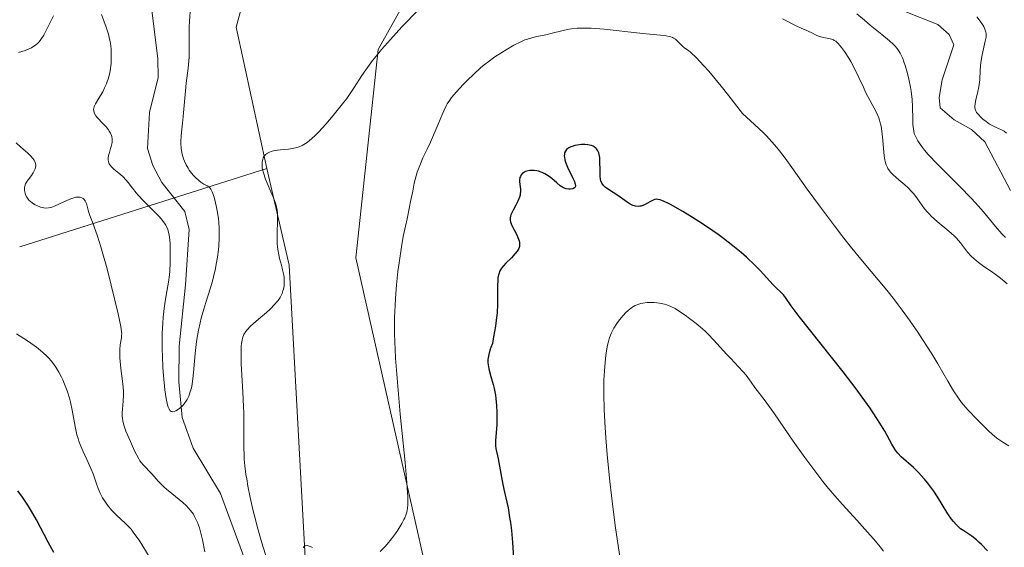
# Model space of a CAD drawing. Units: metres. Extents: x 632681 to 636184, y 4657969 to 4660348.
# Drawn here: x 633909 to 634046, y 4659236 to 4659310 of the extents above; entities that cross this region are included whole.
import ezdxf

# ---------------------------------------------------------------- set-up
doc = ezdxf.new("R2010")
doc.units = ezdxf.units.M
doc.header["$MEASUREMENT"] = 0
for name, color, linetype, lineweight in [('Corriente natural lineal', 142, 'Continuous', 13), ('Cultivos herbáceos CxS', 92, 'Continuous', 0), ('Curva de nivel maestra', 30, 'Continuous', 30), ('Curva de nivel normal', 30, 'Continuous', 0), ('Matorral CxS', 135, 'Continuous', 0)]:
    doc.layers.add(name, color=color, linetype=linetype, lineweight=lineweight)

# ---------------------------------------------------------------- blocks, each defined once
blk = doc.blocks.new('*U5')
at = {"layer": 'Matorral CxS', "color": 135, "linetype": 'Continuous', "lineweight": 0}
blk.add_polyline3d([(634148.2172999998, 4659371.362700001, 504.6143000000012), (634126.6678999999, 4659377.810500001, 501.3329999999987), (634116.4720999999, 4659375.962900001, 500.3496000000014), (634079.0176999997, 4659369.1765, 495.3399000000064), (634012.5970999999, 4659348.612500001, 484.1502000000037), (633994.3262, 4659336.437100001, 486.3447000000015), (633986.9249999998, 4659355.474400001, 484.5901000000013), (633978.3261000002, 4659366.7192, 483.1777000000002), (633956.4978999998, 4659375.318200001, 482.2492000000057), (633951.2061999999, 4659373.333799999, 482.1248000000051), (633947.2374, 4659366.7192, 482.945200000002), (633945.2531000003, 4659338.2764, 484.7943999999989), (633943.2686999999, 4659323.062899999, 486.5041999999958), (633939.2999, 4659308.5108, 487.2504000000045), (633943.6026999997, 4659288.8255, 489.4327000000048), (633909.1678999999, 4659277.916999999, 491.796199999997)], dxfattribs=at)

msp = doc.modelspace()

# ---------------------------------------------------------------- linework, layer by layer
at = {"layer": 'Corriente natural lineal', "color": 142, "linetype": 'Continuous', "lineweight": 13}
for points in [[(634047.2001, 4659285.7501, 483.6468000000023), (634043.5900999998, 4659292.550100001, 483.9462000000058), (634041.7600999996, 4659294.2401, 483.5679999999993), (634039.3400999998, 4659295.600099999, 483.7213999999949), (634037.3901000004, 4659297.2401, 483.6676000000007), (634037.2500999998, 4659298.6801, 483.7102000000014), (634037.6700999998, 4659301.140100001, 483.4428000000044), (634039.2801000001, 4659306.020099999, 483.1603000000032), (634038.6601, 4659307.450099999, 482.8748999999953), (634037.0701000001, 4659308.860099999, 482.7768999999971), (634032.3701, 4659310.700099999, 482.4704000000056), (634030.3000999996, 4659312.340100001, 482.376099999994), (634028.5900999998, 4659314.350099999, 482.5439999999944), (634027.5900999998, 4659316.7301, 482.5062000000034), (634027.6700999998, 4659318.770099999, 482.251099999994), (634029.5100999996, 4659323.600099999, 482.0984000000026), (634029.2301000003, 4659325.5101, 482.6768000000012), (634028.2600999996, 4659326.090100001, 482.5559000000067), (634023.0900999998, 4659327.200099999, 480.9633999999933), (634004.7001, 4659341.7401, 480.6398000000045)], [(633948.2600999996, 4659213.5601, 491.2396000000008), (633937.1401000004, 4659243.600099999, 487.9774999999936), (633933.3201000001, 4659249.890100001, 486.8246000000072), (633931.8000999996, 4659254.1801, 486.2045999999973), (633931.3400999998, 4659259.130100001, 486.1294999999955), (633931.4001000002, 4659264.090100001, 485.9367999999959), (633932.2701000003, 4659272.6501, 485.6230000000069), (633932.7901, 4659280.3301, 484.860799999995), (633932.1501000002, 4659282.840100001, 484.3230999999942), (633928.9600999998, 4659286.860099999, 484.2399000000005), (633927.7200999996, 4659289.2301, 483.8588000000018), (633926.9600999998, 4659291.610099999, 483.803700000004), (633927.2301000003, 4659296.630100001, 483.5157999999938), (633928.4501, 4659301.5001, 483.5495999999985), (633928.4200999998, 4659304.0801, 483.3508000000002), (633927.4600999998, 4659311.590100001, 482.6013999999996)]]:
    msp.add_polyline3d(points, dxfattribs=at)
at = {"layer": 'Cultivos herbáceos CxS', "color": 92, "linetype": 'Continuous', "lineweight": 0}
for points in [[(633949.3771000003, 4659226.201099999, 492.8135000000038), (633946.7056999998, 4659275.3731, 490.1190000000061), (633943.6026999997, 4659288.8255, 489.4327000000048), (633939.2999, 4659308.5108, 487.2504000000045), (633943.2686999999, 4659323.062899999, 486.5041999999958), (633945.2531000003, 4659338.2764, 484.7943999999989), (633947.2374, 4659366.7192, 482.945200000002), (633951.2061999999, 4659373.333799999, 482.1248000000051), (633956.4978999998, 4659375.318200001, 482.2492000000057), (633978.3261000002, 4659366.7192, 483.1777000000002), (633986.9249999998, 4659355.474400001, 484.5901000000013), (633994.3262, 4659336.437100001, 486.3447000000015), (633966.3567000005, 4659317.798699999, 488.288400000005), (633964.2877000002, 4659314.694499999, 488.6388000000007), (633959.1164999995, 4659305.3817, 489.4336999999941), (633956.0137, 4659276.4077, 491.9750000000058), (633965.3214999996, 4659235.015699999, 495.5535999999993)], [(633994.3262, 4659336.437100001, 486.3447000000015), (633986.9249999998, 4659355.474400001, 484.5901000000013), (633978.3261000002, 4659366.7192, 483.1777000000002), (633956.4978999998, 4659375.318200001, 482.2492000000057), (633951.2061999999, 4659373.333799999, 482.1248000000051), (633947.2374, 4659366.7192, 482.945200000002), (633945.2531000003, 4659338.2764, 484.7943999999989), (633943.2686999999, 4659323.062899999, 486.5041999999958), (633939.2999, 4659308.5108, 487.2504000000045), (633943.6026999997, 4659288.8255, 489.4327000000048)], [(633943.6026999997, 4659288.8255, 489.4327000000048), (633946.7056999998, 4659275.3731, 490.1190000000061), (633949.3771000003, 4659226.201099999, 492.8135000000038), (633962.2194999997, 4659198.797900001, 495.7743000000046), (633963.2962999997, 4659184.1295, 497.7932000000001), (633960.2868999997, 4659171.389699999, 497.914300000004), (633953.9451000001, 4659163.6161, 499.196299999996), (633945.2291000001, 4659157.2205, 498.8316999999952), (633941.6838999996, 4659136.853499999, 503.5335000000051), (633951.8759000005, 4659140.850299999, 503.2084999999934), (633965.3211000003, 4659156.3715, 501.6928999999946), (633975.6645000001, 4659168.789100001, 501.2851999999984), (633976.6983000003, 4659194.658299999, 499.0516999999964), (633965.3214999996, 4659235.015699999, 495.5535999999993), (633956.0137, 4659276.4077, 491.9750000000058), (633959.1164999995, 4659305.3817, 489.4336999999941), (633964.2877000002, 4659314.694499999, 488.6388000000007), (633966.3567000005, 4659317.798699999, 488.288400000005), (633994.3262, 4659336.437100001, 486.3447000000015)]]:
    msp.add_polyline3d(points, dxfattribs=at)
at = {"layer": 'Curva de nivel maestra', "color": 30, "linetype": 'Continuous', "lineweight": 30, "elevation": 500, "flags": 128}
for points in [[(634043.9699999997, 4659235.630100001), (634043.1600000003, 4659236.4801), (634042.7800000003, 4659236.840100001), (634042.4299999997, 4659237.1501), (634041.7800000003, 4659237.6601), (634040.7000000002, 4659238.380100001), (634040.2400000002, 4659238.700099999), (634040.0199999996, 4659238.880100001), (634039.6100000005, 4659239.270099999), (634039.2300000006, 4659239.710100001), (634038.9800000006, 4659240.040100001), (634038.4800000006, 4659240.780099999), (634037.04, 4659243.1501), (634036.5199999996, 4659243.920100001), (634036.2300000006, 4659244.3101), (634035.6200000001, 4659245.090100001), (634035.1900000004, 4659245.610099999), (634034.3099999997, 4659246.5701), (634033.6600000003, 4659247.210100001), (634031.9699999997, 4659248.700099999), (634031.4900000002, 4659249.200099999), (634031.2699999996, 4659249.4801), (634031.0599999997, 4659249.780099999), (634030.6500000004, 4659250.470100001), (634029.6699999999, 4659252.2601), (634029, 4659253.4001), (634028.5899999999, 4659254.040100001), (634027.6399999997, 4659255.450099999), (634026.5199999996, 4659257.020099999), (634025.6900000004, 4659258.140100001), (634023.8700000001, 4659260.530099999), (634017.7599999999, 4659268.220100001), (634016.6299999999, 4659269.720100001), (634015.8300000001, 4659270.870100001), (634015.5599999997, 4659271.2301), (634015.1399999997, 4659271.670100001), (634014.5, 4659272.270099999), (634014.1299999999, 4659272.640100001), (634012.3300000001, 4659274.610099999), (634011.5899999999, 4659275.360099999), (634010.3899999997, 4659276.4901), (634009.6900000004, 4659277.110099999), (634008.5300000003, 4659278.0801), (634007.2000000002, 4659279.100099999), (634006.4800000006, 4659279.630100001), (634005.7100000001, 4659280.170100001), (634004.1200000001, 4659281.2301), (634002.5300000003, 4659282.2401), (634001.54, 4659282.840100001), (633999.8399999999, 4659283.800100001), (633999.3499999996, 4659284.050100001), (633998.5999999996, 4659284.380100001), (633998.4000000004, 4659284.450099999), (633998.0700000003, 4659284.520099999), (633997.8099999997, 4659284.540100001), (633997.6600000003, 4659284.520099999), (633997.4000000004, 4659284.4301), (633996.9400000004, 4659284.190099999), (633996.3099999997, 4659283.8201), (633995.9800000006, 4659283.6801), (633995.6900000004, 4659283.590100001), (633995.54, 4659283.5701), (633995.3099999997, 4659283.550100001), (633994.9500000002, 4659283.590100001), (633994.5800000001, 4659283.690099999), (633994.3899999997, 4659283.780099999), (633994.1900000004, 4659283.880100001), (633993.7800000003, 4659284.130100001), (633992.4800000006, 4659285.050100001), (633991.8200000003, 4659285.470100001), (633991.04, 4659285.970100001), (633990.7199999997, 4659286.220100001), (633990.4900000002, 4659286.450099999), (633990.4000000004, 4659286.5801), (633990.2800000003, 4659286.780099999), (633990.1399999997, 4659287.120100001), (633990.0899999999, 4659287.3101), (633990.0300000003, 4659287.7601), (633990.0099999999, 4659288.5701), (633990, 4659289.7601), (633989.9600000001, 4659290.3301), (633989.8799999999, 4659290.790100001), (633989.8200000003, 4659291.0001), (633989.7000000002, 4659291.290100001), (633989.5300000003, 4659291.540100001), (633989.4299999997, 4659291.6501), (633989.1900000004, 4659291.840100001), (633989.0499999998, 4659291.920100001), (633988.7999999998, 4659292.020099999), (633988.5199999996, 4659292.090100001), (633988.3200000003, 4659292.120100001), (633987.8799999999, 4659292.1601), (633987.4199999999, 4659292.1501), (633986.8099999997, 4659292.0801), (633986.5199999996, 4659292.020099999), (633986.1100000005, 4659291.9001), (633985.9199999999, 4659291.840100001), (633985.6399999997, 4659291.690099999), (633985.5199999996, 4659291.610099999), (633985.3600000005, 4659291.4801), (633985.1799999997, 4659291.2501), (633985.0700000003, 4659290.9801), (633985.04, 4659290.8301), (633985.0199999996, 4659290.5801), (633985.04, 4659290.4001), (633985.1100000005, 4659290.0101), (633985.2100000001, 4659289.690099999), (633985.5, 4659288.9901), (633986.1799999997, 4659287.590100001), (633986.4400000004, 4659287.020099999), (633986.5199999996, 4659286.790100001), (633986.5599999997, 4659286.6601), (633986.5899999999, 4659286.450099999), (633986.5499999998, 4659286.220100001), (633986.4699999997, 4659286.120100001), (633986.2199999997, 4659286.0001), (633985.8600000005, 4659285.9301), (633985.6500000004, 4659285.9301), (633985.2999999998, 4659285.9901), (633984.9000000004, 4659286.1501), (633984.6900000004, 4659286.270099999), (633984.4600000001, 4659286.4301), (633983.9800000006, 4659286.8201), (633983.2800000003, 4659287.4101), (633982.9100000003, 4659287.700099999), (633982.5300000003, 4659287.960100001), (633982.3300000001, 4659288.0701), (633982.0300000003, 4659288.220100001), (633981.8300000001, 4659288.300100001), (633981.4199999999, 4659288.4301), (633981.2199999997, 4659288.4801), (633980.8300000001, 4659288.540100001), (633980.4600000001, 4659288.550100001), (633980.2199999997, 4659288.540100001), (633979.7999999998, 4659288.460100001), (633979.5999999996, 4659288.390100001), (633979.4800000006, 4659288.3301), (633979.2599999999, 4659288.190099999), (633979.1699999999, 4659288.110099999), (633979.0199999996, 4659287.9301), (633978.9100000003, 4659287.720100001), (633978.8600000005, 4659287.5601), (633978.8099999997, 4659287.2301), (633978.8099999997, 4659287.030099999), (633978.8499999996, 4659286.590100001), (633978.9199999999, 4659285.960100001), (633978.9299999997, 4659285.630100001), (633978.9000000004, 4659285.280099999), (633978.8700000001, 4659285.100099999), (633978.79, 4659284.8301), (633978.5800000001, 4659284.270099999), (633978.2999999998, 4659283.720100001), (633977.9199999999, 4659283.040100001), (633977.7599999999, 4659282.7301), (633977.5999999996, 4659282.360099999), (633977.54, 4659282.190099999), (633977.4900000002, 4659281.950099999), (633977.4800000006, 4659281.710100001), (633977.4900000002, 4659281.5801), (633977.5199999996, 4659281.4001), (633977.6600000003, 4659280.9901), (633978.0300000003, 4659280.270099999), (633978.4000000004, 4659279.5801), (633978.5700000003, 4659279.2401), (633978.75, 4659278.7501), (633978.79, 4659278.520099999), (633978.8099999997, 4659278.380100001), (633978.7999999998, 4659278.100099999), (633978.7699999996, 4659277.970100001), (633978.6900000004, 4659277.710100001), (633978.5700000003, 4659277.470100001), (633978.4600000001, 4659277.300100001), (633978.2100000001, 4659276.9801), (633977.6699999999, 4659276.4101), (633976.8899999997, 4659275.6501), (633976.54, 4659275.280099999), (633976.29, 4659274.970100001), (633976.1799999997, 4659274.8101), (633976.04, 4659274.5601), (633975.8899999997, 4659274.140100001), (633975.79, 4659273.6501), (633975.75, 4659273.380100001), (633975.7199999997, 4659272.380100001), (633975.7400000002, 4659270.780099999), (633975.7400000002, 4659269.9301), (633975.6799999997, 4659268.7401), (633975.6100000005, 4659268.0701), (633975.4500000002, 4659266.890100001), (633975.1900000004, 4659265.390100001), (633975.0199999996, 4659264.4901), (633974.7999999998, 4659263.9101), (633974.6799999997, 4659263.5601), (633974.5099999999, 4659262.960100001), (633974.4500000002, 4659262.700099999), (633974.3899999997, 4659262.220100001), (633974.3899999997, 4659261.800100001), (633974.4199999999, 4659261.520099999), (633974.5300000003, 4659260.960100001), (633974.8200000003, 4659259.880100001), (633975.1100000005, 4659258.780099999), (633975.25, 4659258.190099999), (633975.4299999997, 4659257.270099999), (633975.5, 4659256.800100001), (633975.5999999996, 4659255.840100001), (633975.6500000004, 4659254.9001), (633975.6500000004, 4659254.300100001), (633975.6200000001, 4659253.1601), (633975.54, 4659252.0701), (633975.4400000004, 4659250.9101), (633975.4400000004, 4659250.440099999), (633975.4500000002, 4659250.2301), (633975.5, 4659249.840100001), (633975.8300000001, 4659248.420100001), (633976.4600000001, 4659244.840100001), (633976.6900000004, 4659243.780099999), (633977.0199999996, 4659242.4001), (633977.1900000004, 4659241.5801), (633977.4100000003, 4659240.270099999), (633977.5199999996, 4659239.550100001), (633977.6600000003, 4659238.4301), (633977.8200000003, 4659236.7601), (633977.9900000002, 4659233.920100001)], [(633913.9100000003, 4659235.4001), (633913.1299999999, 4659236.8201), (633911.4900000002, 4659239.920100001), (633910.6799999997, 4659241.350099999), (633910.29, 4659241.9801), (633909.5700000003, 4659243.0701), (633908.9199999999, 4659243.970100001)]]:
    msp.add_lwpolyline(points, dxfattribs=at)
at = {"layer": 'Curva de nivel normal', "color": 30, "linetype": 'Continuous', "lineweight": 0, "flags": 128}
for points, elevation in [([(633920.5800000001, 4659310.270099999), (633921.2300000006, 4659308.5001), (633921.5300000003, 4659307.530099999), (633921.7000000002, 4659306.840100001), (633921.7699999996, 4659306.4901), (633921.8499999996, 4659305.940099999), (633921.9100000003, 4659305.380100001), (633921.9299999997, 4659304.9901), (633921.9299999997, 4659304.220100001), (633921.8899999997, 4659303.440099999), (633921.75, 4659302.4301), (633921.6600000003, 4659301.940099999), (633921.4800000006, 4659301.2501), (633921.3700000001, 4659300.920100001), (633921.25, 4659300.610099999), (633921, 4659300.030099999), (633920.7300000006, 4659299.5101), (633920.1900000004, 4659298.620100001), (633919.7100000001, 4659297.8201), (633919.5499999998, 4659297.450099999), (633919.4800000006, 4659297.190099999), (633919.4699999997, 4659297.0601), (633919.4800000006, 4659296.8301), (633919.5300000003, 4659296.600099999), (633919.5899999999, 4659296.460100001), (633919.7599999999, 4659296.170100001), (633920.0300000003, 4659295.840100001), (633920.7100000001, 4659295.1501), (633921.2400000002, 4659294.5801), (633921.5300000003, 4659294.220100001), (633921.6500000004, 4659294.030099999), (633921.8200000003, 4659293.7401), (633921.9400000004, 4659293.420100001), (633921.9900000002, 4659293.2601), (633922.0499999998, 4659292.920100001), (633922.0499999998, 4659292.7401), (633922.04, 4659292.460100001), (633922.0099999999, 4659292.270099999), (633921.9100000003, 4659291.860099999), (633921.8300000001, 4659291.590100001), (633921.6600000003, 4659291.030099999), (633921.5599999997, 4659290.620100001), (633921.5099999999, 4659290.220100001), (633921.5099999999, 4659290.030099999), (633921.5499999998, 4659289.7501), (633921.6500000004, 4659289.4901), (633921.7400000002, 4659289.3301), (633921.9900000002, 4659289.020099999), (633922.2999999998, 4659288.7301), (633923, 4659288.1501), (633923.5300000003, 4659287.700099999), (633924, 4659287.210100001), (633924.29, 4659286.860099999), (633924.8899999997, 4659286.0801), (633925.4100000003, 4659285.4301), (633925.7000000002, 4659285.0801), (633926.3899999997, 4659284.350099999), (633927.9000000004, 4659282.850099999), (633928.5800000001, 4659282.140100001), (633928.8799999999, 4659281.8201), (633929.3399999999, 4659281.210100001), (633929.5199999996, 4659280.9301), (633929.6200000001, 4659280.7401), (633929.79, 4659280.340100001), (633929.9100000003, 4659279.920100001), (633929.9699999997, 4659279.610099999), (633930.0599999997, 4659278.9001), (633930.1100000005, 4659278.270099999), (633930.1500000004, 4659276.8301), (633930.1299999999, 4659275.6801), (633930.0800000001, 4659274.550100001), (633930.0300000003, 4659274.0101), (633929.9000000004, 4659273.020099999), (633929.5800000001, 4659271.190099999), (633929.3300000001, 4659269.700099999), (633929.1600000003, 4659268.1501), (633929.0899999999, 4659267.290100001), (633929.0300000003, 4659265.890100001), (633929.0099999999, 4659264.370100001), (633929.0199999996, 4659263.5801), (633929.0499999998, 4659262.7601), (633929.1299999999, 4659261.090100001), (633929.2100000001, 4659260.0001), (633929.4000000004, 4659258.020099999), (633929.5700000003, 4659256.8101), (633929.7599999999, 4659255.9301), (633929.8600000005, 4659255.610099999), (633929.9299999997, 4659255.4301), (633930.1299999999, 4659255.110099999), (633930.25, 4659255.030099999), (633930.4699999997, 4659254.970100001), (633930.6699999999, 4659255.0001), (633930.9299999997, 4659255.090100001), (633931.2999999998, 4659255.3101), (633931.4900000002, 4659255.460100001), (633931.9199999999, 4659255.870100001), (633932.1900000004, 4659256.200099999), (633932.3200000003, 4659256.380100001), (633932.4900000002, 4659256.6601), (633932.6500000004, 4659256.950099999), (633932.7400000002, 4659257.1601), (633932.8899999997, 4659257.590100001), (633933.0800000001, 4659258.3101), (633933.1799999997, 4659258.8301), (633933.3300000001, 4659259.9901), (633933.4299999997, 4659260.960100001), (633933.6299999999, 4659263.090100001), (633933.8200000003, 4659264.7401), (633934.0899999999, 4659266.3201), (633934.2999999998, 4659267.340100001), (633934.4600000001, 4659268.0001), (633934.7999999998, 4659269.270099999), (633935.0899999999, 4659270.1801), (633935.7000000002, 4659272.0701), (633936.0099999999, 4659273.1501), (633936.1600000003, 4659273.7401), (633936.4299999997, 4659274.9001), (633936.5499999998, 4659275.520099999), (633936.7199999997, 4659276.4901), (633936.8499999996, 4659277.520099999), (633936.9000000004, 4659278.040100001), (633936.9600000001, 4659279.120100001), (633936.9699999997, 4659279.670100001), (633936.9500000002, 4659280.5001), (633936.9000000004, 4659281.3301), (633936.8399999999, 4659281.880100001), (633936.6799999997, 4659282.950099999), (633936.5499999998, 4659283.620100001), (633936.4600000001, 4659284.050100001), (633936.2400000002, 4659284.8201), (633935.9699999997, 4659285.5601), (633935.7800000003, 4659285.940099999), (633935.6799999997, 4659286.100099999), (633935.5300000003, 4659286.290100001), (633935.2800000003, 4659286.4101), (633934.8200000003, 4659286.6601), (633934.3899999997, 4659286.940099999), (633934.1299999999, 4659287.140100001), (633933.6500000004, 4659287.5601), (633933.3300000001, 4659287.9001), (633933.1299999999, 4659288.130100001), (633932.7800000003, 4659288.610099999), (633932.6200000001, 4659288.850099999), (633932.3499999996, 4659289.340100001), (633932.1200000001, 4659289.840100001), (633932, 4659290.1601), (633931.7999999998, 4659290.8101), (633931.7000000002, 4659291.3301), (633931.6500000004, 4659291.670100001), (633931.6100000005, 4659292.3201), (633931.6100000005, 4659292.640100001), (633931.6399999997, 4659293.270099999), (633931.7000000002, 4659293.880100001), (633931.8600000005, 4659295.120100001), (633931.9600000001, 4659296.0801), (633932.1200000001, 4659298.0801), (633932.2599999999, 4659299.640100001), (633932.3799999999, 4659300.700099999), (633932.6299999999, 4659302.800100001), (633932.7599999999, 4659304.3201), (633932.79, 4659305.270099999), (633932.7699999996, 4659307.090100001), (633932.7800000003, 4659308.440099999), (633932.8399999999, 4659309.350099999), (633932.9800000006, 4659311.2301)], 485), ([(633943.5099999999, 4659234.8301), (633943.0499999998, 4659236.290100001), (633942.6200000001, 4659237.720100001), (633942.3499999996, 4659238.6601), (633941.8700000001, 4659240.470100001), (633941.6500000004, 4659241.350099999), (633941.2699999996, 4659243.040100001), (633940.9600000001, 4659244.630100001), (633940.79, 4659245.630100001), (633940.6900000004, 4659246.2601), (633940.54, 4659247.440099999), (633940.4500000002, 4659248.360099999), (633940.4199999999, 4659248.9301), (633940.3799999999, 4659250.0101), (633940.3700000001, 4659251.040100001), (633940.4000000004, 4659253.090100001), (633940.3899999997, 4659254.770099999), (633940.3600000005, 4659255.710100001), (633940.2599999999, 4659257.700099999), (633940.0300000003, 4659261.640100001), (633940, 4659263.2601), (633940.0300000003, 4659264.110099999), (633940.0599999997, 4659264.470100001), (633940.1399999997, 4659264.940099999), (633940.2100000001, 4659265.220100001), (633940.3899999997, 4659265.700099999), (633940.6399999997, 4659266.110099999), (633940.8399999999, 4659266.370100001), (633941.3399999999, 4659266.870100001), (633942.4400000004, 4659267.840100001), (633943.5300000003, 4659268.770099999), (633944.04, 4659269.2401), (633944.7199999997, 4659269.9301), (633945, 4659270.2501), (633945.1600000003, 4659270.460100001), (633945.4299999997, 4659270.870100001), (633945.54, 4659271.0601), (633945.7199999997, 4659271.440099999), (633945.8399999999, 4659271.800100001), (633945.9100000003, 4659272.030099999), (633945.9900000002, 4659272.4801), (633946.0099999999, 4659272.720100001), (633946.0300000003, 4659273.190099999), (633945.9900000002, 4659273.670100001), (633945.9400000004, 4659274.0001), (633945.79, 4659274.7401), (633945.6200000001, 4659275.370100001), (633945.3799999999, 4659276.300100001), (633945.2699999996, 4659276.800100001), (633945.1299999999, 4659277.5701), (633945.0800000001, 4659277.960100001), (633945.0499999998, 4659278.360099999), (633945.0199999996, 4659279.1501), (633945.04, 4659279.920100001), (633945.0999999996, 4659281.380100001), (633945.0999999996, 4659282.2501), (633945.0700000003, 4659282.670100001), (633944.9699999997, 4659283.3101), (633944.79, 4659283.9901), (633944.6600000003, 4659284.360099999), (633944.5099999999, 4659284.7501), (633944.1500000004, 4659285.590100001), (633943.6299999999, 4659286.7601), (633943.3899999997, 4659287.340100001), (633943.1100000005, 4659288.200099999), (633942.9900000002, 4659288.6801), (633942.9600000001, 4659288.9101), (633942.9299999997, 4659289.2401), (633942.9400000004, 4659289.700099999), (633943.0199999996, 4659290.120100001), (633943.0899999999, 4659290.300100001), (633943.2199999997, 4659290.530099999), (633943.2999999998, 4659290.640100001), (633943.4299999997, 4659290.780099999), (633943.6799999997, 4659290.960100001), (633943.9699999997, 4659291.110099999), (633944.1900000004, 4659291.190099999), (633944.6799999997, 4659291.3101), (633945.5, 4659291.420100001), (633946.6200000001, 4659291.530099999), (633947.1500000004, 4659291.600099999), (633947.79, 4659291.7301), (633948.0899999999, 4659291.8301), (633948.5300000003, 4659292.020099999), (633948.9699999997, 4659292.280099999), (633949.2000000002, 4659292.440099999), (633949.5599999997, 4659292.720100001), (633949.8200000003, 4659292.940099999), (633950.3600000005, 4659293.460100001), (633950.8200000003, 4659293.920100001), (633951.7999999998, 4659294.9901), (633952.8300000001, 4659296.190099999), (633954.1399999997, 4659297.8201), (633954.7199999997, 4659298.5801), (633955.0999999996, 4659299.110099999), (633955.7599999999, 4659300.0701), (633956.8399999999, 4659301.7501), (633957.3799999999, 4659302.5601), (633958.3099999997, 4659303.8301), (633959.04, 4659304.7501), (633959.5800000001, 4659305.390100001), (633960.8099999997, 4659306.790100001), (633962.4100000003, 4659308.530099999), (633964.7100000001, 4659310.920100001)], 490), ([(634025.7800000003, 4659310.340100001), (634026.8300000001, 4659309.440099999), (634027.6500000004, 4659308.780099999), (634029.2800000003, 4659307.4901), (634030.3399999999, 4659306.600099999), (634030.8600000005, 4659306.120100001), (634031.0899999999, 4659305.880100001), (634031.4100000003, 4659305.5101), (634031.6900000004, 4659305.100099999), (634031.8200000003, 4659304.880100001), (634032.0599999997, 4659304.390100001), (634032.1799999997, 4659304.120100001), (634032.3499999996, 4659303.6801), (634032.5199999996, 4659303.170100001), (634032.8300000001, 4659302.050100001), (634033.0199999996, 4659301.2301), (634033.2400000002, 4659300.130100001), (634033.3300000001, 4659299.5801), (634033.4800000006, 4659298.4101), (634033.54, 4659297.380100001), (634033.5599999997, 4659295.670100001), (634033.5800000001, 4659294.940099999), (634033.6100000005, 4659294.600099999), (634033.7100000001, 4659294.0001), (634033.79, 4659293.690099999), (634033.9900000002, 4659293.210100001), (634034.2800000003, 4659292.6801), (634034.4600000001, 4659292.390100001), (634034.9400000004, 4659291.7401), (634035.2300000006, 4659291.390100001), (634035.7400000002, 4659290.790100001), (634037.04, 4659289.420100001), (634040.1600000003, 4659286.270099999), (634041.6600000003, 4659284.7301), (634042.3200000003, 4659284.030099999), (634043.4100000003, 4659282.790100001), (634045.0999999996, 4659280.7301), (634045.9800000006, 4659279.7401), (634046.4900000002, 4659279.2301)], 485), ([(633909.0099999999, 4659304.9801), (633909.9199999999, 4659305.2401), (633910.4900000002, 4659305.460100001), (633910.8200000003, 4659305.620100001), (633911.0199999996, 4659305.7301), (633911.3799999999, 4659305.9801), (633911.7100000001, 4659306.2601), (633911.8700000001, 4659306.440099999), (633912.1200000001, 4659306.7501), (633912.5199999996, 4659307.390100001), (633912.8200000003, 4659307.950099999), (633913.4400000004, 4659309.220100001), (633913.8700000001, 4659310.0801)], 485), ([(634015.4400000004, 4659309.670100001), (634017.3499999996, 4659308.6801), (634018.1100000005, 4659308.3201), (634018.7400000002, 4659308.050100001), (634018.9800000006, 4659307.950099999), (634019.5, 4659307.700099999), (634020.2000000002, 4659307.350099999), (634020.5599999997, 4659307.210100001), (634021.1299999999, 4659307.0601), (634021.8799999999, 4659306.9101), (634022.2300000006, 4659306.8201), (634022.5099999999, 4659306.710100001), (634022.6399999997, 4659306.640100001), (634022.8399999999, 4659306.520099999), (634023.1399999997, 4659306.2601), (634023.4699999997, 4659305.890100001), (634023.6500000004, 4659305.6601), (634024.0599999997, 4659305.090100001), (634024.6500000004, 4659304.1801), (634024.9400000004, 4659303.690099999), (634025.5700000003, 4659302.5601), (634026.0800000001, 4659301.4801), (634026.6900000004, 4659300.120100001), (634027, 4659299.460100001), (634028.5199999996, 4659296.600099999), (634028.8300000001, 4659295.890100001), (634028.9500000002, 4659295.540100001), (634029.0999999996, 4659294.9901), (634029.1699999999, 4659294.690099999), (634029.2699999996, 4659294.0101), (634029.3899999997, 4659292.780099999), (634029.54, 4659291.030099999), (634029.6500000004, 4659290.2401), (634029.79, 4659289.590100001), (634029.8799999999, 4659289.3101), (634030.0300000003, 4659288.970100001), (634030.1100000005, 4659288.8101), (634030.3099999997, 4659288.5001), (634030.4699999997, 4659288.3101), (634030.8399999999, 4659287.920100001), (634031.6399999997, 4659287.2301), (634032.4600000001, 4659286.550100001), (634032.8799999999, 4659286.1801), (634033.4600000001, 4659285.590100001), (634033.7199999997, 4659285.280099999), (634034.2199999997, 4659284.610099999), (634034.8799999999, 4659283.6801), (634035.2300000006, 4659283.210100001), (634035.6299999999, 4659282.7301), (634035.8499999996, 4659282.5001), (634036.2000000002, 4659282.1501), (634036.9699999997, 4659281.460100001), (634038.5999999996, 4659280.120100001), (634039.3300000001, 4659279.450099999), (634039.6500000004, 4659279.120100001), (634040.2100000001, 4659278.460100001), (634041.2100000001, 4659277.1801), (634041.7599999999, 4659276.5801), (634042.0700000003, 4659276.300100001), (634042.75, 4659275.7401), (634043.4900000002, 4659275.200099999), (634044.5199999996, 4659274.4901), (634045.04, 4659274.120100001), (634045.7999999998, 4659273.540100001), (634046.7300000006, 4659272.7601)], 490), ([(634046.6500000004, 4659293.7601), (634046.29, 4659294.0001), (634045.9100000003, 4659294.210100001), (634045.1200000001, 4659294.5801), (634044.5499999998, 4659294.860099999), (634044.2800000003, 4659295.0101), (634043.7800000003, 4659295.340100001), (634043.3499999996, 4659295.6801), (634043.0899999999, 4659295.9101), (634042.6799999997, 4659296.360099999), (634042.4699999997, 4659296.630100001), (634042.3899999997, 4659296.7601), (634042.2999999998, 4659296.960100001), (634042.2300000006, 4659297.280099999), (634042.2199999997, 4659297.460100001), (634042.25, 4659297.870100001), (634042.3399999999, 4659298.360099999), (634042.6299999999, 4659299.530099999), (634042.7699999996, 4659300.170100001), (634042.8300000001, 4659300.5001), (634042.9000000004, 4659301.1601), (634042.9699999997, 4659302.5101), (634043.0599999997, 4659303.5601), (634043.2400000002, 4659304.630100001), (634043.6799999997, 4659306.520099999), (634043.7800000003, 4659307.0801), (634043.7999999998, 4659307.3101), (634043.79, 4659307.620100001), (634043.7599999999, 4659307.770099999), (634043.6799999997, 4659308.0801), (634043.4699999997, 4659308.5701), (634043.2999999998, 4659308.850099999), (634042.9699999997, 4659309.340100001), (634042.5, 4659309.9301)], 485), ([(634046.9699999997, 4659250.2301), (634046.1100000005, 4659250.7301), (634045.4100000003, 4659251.200099999), (634045, 4659251.520099999), (634044.2000000002, 4659252.2301), (634043.2199999997, 4659253.190099999), (634042.5300000003, 4659253.880100001), (634041.2800000003, 4659255.190099999), (634040.6299999999, 4659255.9301), (634040.3399999999, 4659256.280099999), (634039.9199999999, 4659256.840100001), (634039.25, 4659257.860099999), (634038.4400000004, 4659259.2401), (634037.0599999997, 4659261.630100001), (634036.2199999997, 4659263.0101), (634034.9500000002, 4659265.0101), (634034.2599999999, 4659266.040100001), (634033.2000000002, 4659267.600099999), (634032.1100000005, 4659269.110099999), (634031.5599999997, 4659269.8301), (634031.0300000003, 4659270.530099999), (634029.9500000002, 4659271.870100001), (634026.5599999997, 4659275.940099999), (634024.8700000001, 4659278.020099999), (634023.9900000002, 4659279.120100001), (634022.6600000003, 4659280.8301), (634020.7000000002, 4659283.420100001), (634018.8700000001, 4659285.9301), (634016.7199999997, 4659288.960100001), (634015.7800000003, 4659290.2501), (634015.0099999999, 4659291.270099999), (634014.6200000001, 4659291.7601), (634013.9600000001, 4659292.520099999), (634013.1799999997, 4659293.360099999), (634012.7199999997, 4659293.8201), (634010.9800000006, 4659295.470100001), (634009.8700000001, 4659296.4801), (634007.9600000001, 4659298.920100001), (634006.8899999997, 4659300.270099999), (634005.1500000004, 4659302.350099999), (634004.4600000001, 4659303.130100001), (634003.3899999997, 4659304.2601), (634002.6600000003, 4659304.940099999), (634002.3099999997, 4659305.220100001), (634001.8200000003, 4659305.5801), (634001.5999999996, 4659305.7601), (634000.7699999996, 4659306.590100001), (634000.5300000003, 4659306.800100001), (634000.2599999999, 4659306.970100001), (634000.1100000005, 4659307.040100001), (633999.8499999996, 4659307.140100001), (633999.6600000003, 4659307.190099999), (633999.2300000006, 4659307.270099999), (633998.4100000003, 4659307.370100001), (633996.9299999997, 4659307.5001), (633995.9900000002, 4659307.600099999), (633994.3200000003, 4659307.780099999), (633991.8300000001, 4659308.0701), (633990.5700000003, 4659308.200099999), (633988.79, 4659308.3301), (633987.9900000002, 4659308.350099999), (633987.2699999996, 4659308.350099999), (633986.8300000001, 4659308.3301), (633986.0499999998, 4659308.2501), (633985.6900000004, 4659308.200099999), (633985.0599999997, 4659308.0801), (633984.5, 4659307.950099999), (633983.5099999999, 4659307.6801), (633982.4699999997, 4659307.4301), (633981.2100000001, 4659307.1801), (633980.6299999999, 4659307.050100001), (633979.9100000003, 4659306.840100001), (633979.5499999998, 4659306.720100001), (633978.9900000002, 4659306.470100001), (633978, 4659305.970100001), (633976.9199999999, 4659305.350099999), (633976.3200000003, 4659304.9801), (633975.3600000005, 4659304.350099999), (633974.3700000001, 4659303.620100001), (633973.8799999999, 4659303.2301), (633973.3799999999, 4659302.8101), (633972.4100000003, 4659301.940099999), (633971.5099999999, 4659301.0601), (633970.9600000001, 4659300.5001), (633970.0199999996, 4659299.5001), (633969.3399999999, 4659298.710100001), (633969.0700000003, 4659298.350099999), (633968.7300000006, 4659297.8201), (633968.5700000003, 4659297.530099999), (633968.2400000002, 4659296.860099999), (633966.3700000001, 4659292.4801), (633965.9199999999, 4659291.520099999), (633965.3399999999, 4659290.3101), (633965.0700000003, 4659289.710100001), (633964.7100000001, 4659288.780099999), (633964.54, 4659288.300100001), (633964.3899999997, 4659287.800100001), (633964.1299999999, 4659286.770099999), (633963.9100000003, 4659285.690099999), (633963.6200000001, 4659284.220100001), (633963.4800000006, 4659283.4801), (633963.1200000001, 4659281.8101), (633962.5999999996, 4659279.350099999), (633962.3399999999, 4659277.9101), (633962.0099999999, 4659275.700099999), (633961.8600000005, 4659274.5001), (633961.6600000003, 4659272.630100001), (633961.5099999999, 4659270.720100001), (633961.4500000002, 4659269.7601), (633961.3899999997, 4659268.0701), (633961.3799999999, 4659267.210100001), (633961.3799999999, 4659265.860099999), (633961.4600000001, 4659263.6501), (633961.5300000003, 4659262.4301), (633961.7400000002, 4659259.640100001), (633962.1900000004, 4659254.6501), (633962.8600000005, 4659247.890100001), (633963.0999999996, 4659245.140100001), (633963.2000000002, 4659243.7401), (633963.2199999997, 4659243.1501), (633963.2300000006, 4659242.390100001), (633963.2199999997, 4659241.960100001), (633963.1399999997, 4659241.220100001), (633963.0899999999, 4659241.0001), (633962.9800000006, 4659240.600099999), (633962.8300000001, 4659240.210100001), (633962.7000000002, 4659239.960100001), (633962.4100000003, 4659239.420100001), (633961.8399999999, 4659238.5101), (633961.5, 4659238.020099999), (633960.9400000004, 4659237.270099999), (633960.3399999999, 4659236.530099999), (633960.0300000003, 4659236.170100001), (633959.3899999997, 4659235.520099999)], 495), ([(633908.6799999997, 4659292.370100001), (633909.3099999997, 4659291.800100001), (633910.25, 4659291.0001), (633910.6900000004, 4659290.590100001), (633911.04, 4659290.170100001), (633911.1799999997, 4659289.970100001), (633911.3300000001, 4659289.6601), (633911.4000000004, 4659289.350099999), (633911.4000000004, 4659289.1501), (633911.3899999997, 4659289.020099999), (633911.3200000003, 4659288.7601), (633911.25, 4659288.5701), (633911.0499999998, 4659288.200099999), (633910.8099999997, 4659287.850099999), (633910.3399999999, 4659287.2401), (633910.2000000002, 4659287.040100001), (633909.9900000002, 4659286.6801), (633909.8700000001, 4659286.370100001), (633909.8399999999, 4659286.170100001), (633909.8300000001, 4659286.040100001), (633909.8399999999, 4659285.780099999), (633909.9199999999, 4659285.370100001), (633909.9900000002, 4659285.1601), (633910.1399999997, 4659284.840100001), (633910.3499999996, 4659284.540100001), (633910.4800000006, 4659284.390100001), (633910.6200000001, 4659284.2601), (633910.9500000002, 4659284.0001), (633911.3200000003, 4659283.780099999), (633911.5700000003, 4659283.6601), (633912.0700000003, 4659283.450099999), (633912.5499999998, 4659283.3301), (633912.79, 4659283.3101), (633913.1900000004, 4659283.3301), (633913.6500000004, 4659283.450099999), (633913.9100000003, 4659283.540100001), (633914.8200000003, 4659283.940099999), (633916.1299999999, 4659284.540100001), (633916.7300000006, 4659284.7501), (633916.9900000002, 4659284.8101), (633917.1500000004, 4659284.840100001), (633917.4500000002, 4659284.840100001), (633917.5800000001, 4659284.8301), (633917.8099999997, 4659284.7601), (633918.0099999999, 4659284.6501), (633918.1200000001, 4659284.5601), (633918.3099999997, 4659284.3101), (633918.3899999997, 4659284.1501), (633918.5300000003, 4659283.770099999), (633918.7699999996, 4659282.8301), (633918.9299999997, 4659282.300100001), (633919.29, 4659281.370100001), (633919.7300000006, 4659280.200099999), (633920.0099999999, 4659279.420100001), (633920.4800000006, 4659277.9001), (633920.75, 4659276.960100001), (633921.3300000001, 4659274.840100001), (633921.9100000003, 4659272.590100001), (633922.8700000001, 4659268.610099999), (633923.25, 4659266.840100001), (633923.3600000005, 4659266.140100001), (633923.3799999999, 4659265.800100001), (633923.3700000001, 4659265.610099999), (633923.3399999999, 4659265.2601), (633923.1799999997, 4659264.270099999), (633923.1100000005, 4659263.630100001), (633923.0999999996, 4659262.880100001), (633923.1200000001, 4659262.450099999), (633923.1500000004, 4659261.9901), (633923.2699999996, 4659260.9901), (633923.5499999998, 4659258.850099999), (633923.6200000001, 4659257.8201), (633923.6200000001, 4659257.340100001), (633923.5700000003, 4659256.450099999), (633923.4800000006, 4659255.350099999), (633923.4500000002, 4659254.840100001), (633923.4600000001, 4659254.3301), (633923.4800000006, 4659254.0801), (633923.5300000003, 4659253.710100001), (633923.5800000001, 4659253.460100001), (633923.7100000001, 4659252.970100001), (633923.9699999997, 4659252.2501), (633924.5899999999, 4659250.840100001), (633925.1799999997, 4659249.530099999), (633925.4699999997, 4659248.940099999), (633925.7599999999, 4659248.4001), (633925.9199999999, 4659248.1601), (633926.0800000001, 4659247.9301), (633926.4199999999, 4659247.520099999), (633927.5099999999, 4659246.4001), (633927.8899999997, 4659245.970100001), (633928.4400000004, 4659245.3301), (633928.7599999999, 4659244.9901), (633929.3099999997, 4659244.460100001), (633929.6200000001, 4659244.1801), (633930.3399999999, 4659243.600099999), (633931.3799999999, 4659242.780099999), (633931.9000000004, 4659242.340100001), (633932.4000000004, 4659241.870100001), (633932.6399999997, 4659241.620100001), (633932.9699999997, 4659241.2401), (633933.3600000005, 4659240.700099999), (633933.5300000003, 4659240.4001), (633933.7699999996, 4659239.9301), (633933.9199999999, 4659239.5801), (633934.2000000002, 4659238.800100001), (633934.4500000002, 4659237.880100001), (633934.6200000001, 4659237.170100001), (633934.9500000002, 4659235.5001)], 490), ([(634029.4900000002, 4659235.550100001), (634029.0199999996, 4659236.170100001), (634028.1600000003, 4659237.2301), (634027.6500000004, 4659237.8201), (634025.7800000003, 4659239.870100001), (634023.7800000003, 4659242.050100001), (634022.7100000001, 4659243.270099999), (634021.5999999996, 4659244.590100001), (634021.04, 4659245.280099999), (634020.1900000004, 4659246.370100001), (634018.5199999996, 4659248.620100001), (634016.9299999997, 4659250.870100001), (634014.29, 4659254.6801), (634012.9900000002, 4659256.5001), (634011.5800000001, 4659258.360099999), (634011.0599999997, 4659259.0701), (634010.3600000005, 4659260.040100001), (634009.9600000001, 4659260.540100001), (634009.2699999996, 4659261.290100001), (634008.2199999997, 4659262.360099999), (634007.6600000003, 4659262.950099999), (634005.8300000001, 4659264.9901), (634005.0999999996, 4659265.7401), (634004.7000000002, 4659266.120100001), (634004.2800000003, 4659266.5001), (634003.3899999997, 4659267.2501), (634002.4699999997, 4659267.960100001), (634001.8799999999, 4659268.390100001), (634000.7999999998, 4659269.110099999), (634000.4600000001, 4659269.3201), (633999.8499999996, 4659269.640100001), (633999.3099999997, 4659269.860099999), (633998.9800000006, 4659269.950099999), (633998.2999999998, 4659270.0801), (633997.5499999998, 4659270.1601), (633997.1600000003, 4659270.1801), (633996.5599999997, 4659270.170100001), (633995.9699999997, 4659270.100099999), (633995.6900000004, 4659270.040100001), (633995.4199999999, 4659269.960100001), (633994.9100000003, 4659269.7401), (633994.4400000004, 4659269.460100001), (633994.1399999997, 4659269.2401), (633993.9500000002, 4659269.0801), (633993.5700000003, 4659268.720100001), (633992.9600000001, 4659268.050100001), (633992.5899999999, 4659267.5601), (633992.3499999996, 4659267.2301), (633991.9400000004, 4659266.5801), (633991.5999999996, 4659265.940099999), (633991.4600000001, 4659265.620100001), (633991.2699999996, 4659265.100099999), (633991.1200000001, 4659264.540100001), (633991.0499999998, 4659264.2301), (633990.8700000001, 4659263.1801), (633990.7699999996, 4659262.390100001), (633990.6200000001, 4659260.6501), (633990.5599999997, 4659259.380100001), (633990.54, 4659258.670100001), (633990.54, 4659257.4801), (633990.5999999996, 4659255.2601), (633990.7300000006, 4659252.7601), (633990.8300000001, 4659251.3301), (633991.0099999999, 4659249.030099999), (633991.3799999999, 4659245.280099999), (633991.8499999996, 4659241.360099999), (633992.1799999997, 4659238.840100001), (633992.8200000003, 4659234.5101)], 505), ([(633928.3799999999, 4659232.940099999), (633925.79, 4659237.110099999), (633925.0899999999, 4659238.100099999), (633924.6799999997, 4659238.620100001), (633924.4100000003, 4659238.9101), (633923.8899999997, 4659239.440099999), (633922.6299999999, 4659240.5701), (633921.9800000006, 4659241.2501), (633921.3899999997, 4659241.9801), (633921.1100000005, 4659242.370100001), (633920.7199999997, 4659243.0001), (633920.3700000001, 4659243.6501), (633920.2199999997, 4659243.9801), (633920.0800000001, 4659244.300100001), (633919.8499999996, 4659244.960100001), (633919.4000000004, 4659246.340100001), (633919.0999999996, 4659247.090100001), (633918.5300000003, 4659248.3301), (633917.9500000002, 4659249.550100001), (633917.6699999999, 4659250.200099999), (633917.4100000003, 4659250.880100001), (633917.2999999998, 4659251.2401), (633917.1500000004, 4659251.780099999), (633916.8899999997, 4659252.9101), (633916.4800000006, 4659255.210100001), (633916.2400000002, 4659256.3201), (633916.1100000005, 4659256.850099999), (633915.79, 4659257.860099999), (633915.4299999997, 4659258.8101), (633915.1600000003, 4659259.4001), (633914.9800000006, 4659259.780099999), (633914.5999999996, 4659260.5001), (633914.2000000002, 4659261.1801), (633913.9800000006, 4659261.5001), (633913.6100000005, 4659261.9901), (633913.1799999997, 4659262.470100001), (633912.9299999997, 4659262.720100001), (633912.3700000001, 4659263.2401), (633912.0499999998, 4659263.5101), (633911.5099999999, 4659263.940099999), (633910.3799999999, 4659264.7501), (633909.7400000002, 4659265.170100001), (633908.7000000002, 4659265.8201)], 495), ([(633949.9400000004, 4659236.0601), (633949.6100000005, 4659236.210100001), (633949.3300000001, 4659236.3101), (633949.2000000002, 4659236.340100001), (633948.9900000002, 4659236.3301), (633948.8899999997, 4659236.300100001), (633948.7699999996, 4659236.200099999), (633948.6799999997, 4659236.040100001)], 495)]:
    msp.add_lwpolyline(points, dxfattribs=dict(at, elevation=elevation))
at = {"layer": 'Matorral CxS', "color": 135, "linetype": 'Continuous', "lineweight": 0, "extrusion": (0.06224405631180686, 0.01971811331347108, 0.9978661600942332), "elevation": 131819.9946553406, "flags": 128}
msp.add_lwpolyline([(4250294.352859624, -2007106.996011038), (4250294.352859625, -2007070.797434332)], dxfattribs=at)
at = {"layer": 'Matorral CxS', "color": 135, "linetype": 'Continuous', "lineweight": 0}
for points in [[(633965.3214999996, 4659235.015699999, 495.5535999999993), (633956.0137, 4659276.4077, 491.9750000000058), (633959.1164999995, 4659305.3817, 489.4336999999941), (633964.2877000002, 4659314.694499999, 488.6388000000007), (633966.3567000005, 4659317.798699999, 488.288400000005), (633994.3262, 4659336.437100001, 486.3447000000015), (634012.5970999999, 4659348.612500001, 484.1502000000037), (634079.0176999997, 4659369.1765, 495.3399000000064), (634116.4720999999, 4659375.962900001, 500.3496000000014), (634126.6678999999, 4659377.810500001, 501.3329999999987), (634148.2172999998, 4659371.362700001, 504.6143000000012)], [(633994.3262, 4659336.437100001, 486.3447000000015), (633986.9249999998, 4659355.474400001, 484.5901000000013), (633978.3261000002, 4659366.7192, 483.1777000000002), (633956.4978999998, 4659375.318200001, 482.2492000000057), (633951.2061999999, 4659373.333799999, 482.1248000000051), (633947.2374, 4659366.7192, 482.945200000002), (633945.2531000003, 4659338.2764, 484.7943999999989), (633943.2686999999, 4659323.062899999, 486.5041999999958), (633939.2999, 4659308.5108, 487.2504000000045), (633943.6026999997, 4659288.8255, 489.4327000000048)], [(633943.6026999997, 4659288.8255, 489.4327000000048), (633946.7056999998, 4659275.3731, 490.1190000000061), (633949.3771000003, 4659226.201099999, 492.8135000000038), (633962.2194999997, 4659198.797900001, 495.7743000000046), (633963.2962999997, 4659184.1295, 497.7932000000001), (633960.2868999997, 4659171.389699999, 497.914300000004), (633953.9451000001, 4659163.6161, 499.196299999996), (633945.2291000001, 4659157.2205, 498.8316999999952), (633941.6838999996, 4659136.853499999, 503.5335000000051), (633951.8759000005, 4659140.850299999, 503.2084999999934), (633965.3211000003, 4659156.3715, 501.6928999999946), (633975.6645000001, 4659168.789100001, 501.2851999999984), (633976.6983000003, 4659194.658299999, 499.0516999999964), (633965.3214999996, 4659235.015699999, 495.5535999999993), (633956.0137, 4659276.4077, 491.9750000000058), (633959.1164999995, 4659305.3817, 489.4336999999941), (633964.2877000002, 4659314.694499999, 488.6388000000007), (633966.3567000005, 4659317.798699999, 488.288400000005), (633994.3262, 4659336.437100001, 486.3447000000015)], [(633909.1678999999, 4659277.916999999, 491.796199999997), (633943.6026999997, 4659288.8255, 489.4327000000048), (633946.7056999998, 4659275.3731, 490.1190000000061), (633949.3771000003, 4659226.201099999, 492.8135000000038)]]:
    msp.add_polyline3d(points, dxfattribs=at)

# ---------------------------------------------------------------- block references
msp.add_blockref('*U5', (0, 0), dxfattribs=at)

doc.saveas('drawing.dxf')
